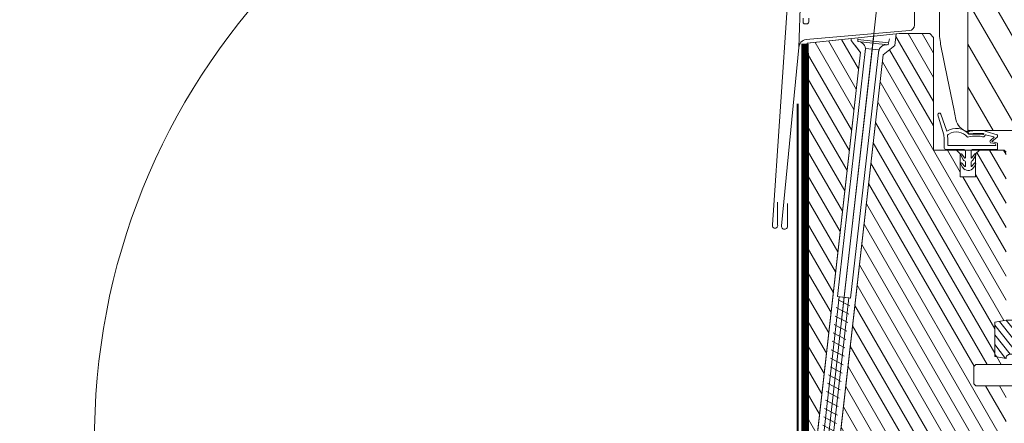
# Model space of a CAD drawing. Units: millimetres. Extents: x 66 to 2928, y 2187 to 4255.
# Drawn here: x 599 to 857, y 2795 to 2901 of the extents above; entities that cross this region are included whole.
import ezdxf

# ---------------------------------------------------------------- set-up
doc = ezdxf.new("R2010")
doc.units = ezdxf.units.MM
doc.header["$LTSCALE"] = 30
for name, pattern in [('ACAD_ISO03W100', [30, 12, -18]), ('DASHDOT', [1, 0.5, -0.25, 0, -0.25]), ('DASHEDX2', [1.5, 1, -0.5])]:
    doc.linetypes.add(name, pattern=pattern)
for name, color, linetype, lineweight in [('FAKRO ALL', 1, 'Continuous', 20), ('FAKRO FLASHING', 160, 'Continuous', 20), ('FAKRO TEXT', 80, 'Continuous', 9), ('FAKRO WINDOW', 7, 'Continuous', 20)]:
    doc.layers.add(name, color=color, linetype=linetype, lineweight=lineweight)
pattern_1 = [(120, (-2269.8506, -1903.7797), (-2.7496307, -1.5875), [])]

# ---------------------------------------------------------------- blocks, each defined once
blk = doc.blocks.new('A$C007A20CB')
at = {"layer": 'FAKRO ALL', "linetype": 'DASHEDX2', "ltscale": 0.2}
blk.add_lwpolyline([(46.6, 434.28, 2, 2, 0), (46.55, 315.51, 2, 2, 0.369626), (48.59, 313.12, 2, 2, 0), (80.83, 313.36, 2, 2, 0), (94.66, 312.96, 2, 2, 0), (100.86, 296.06, 2, 2, 0), (102.2, 271.12, 2, 2, 0), (251.95, 271.12, 0, 0, 0)], format="xyseb", dxfattribs=at)
at = {"layer": 'FAKRO FLASHING', "const_width": 0.5}
for points in [[(189.48, 321.01), (50.35, 321.01), (50.35, 321.01, -0.386271), (48.5, 322.69), (48.5, 418.58)], [(189.48, 315.07), (50.35, 315.07), (50.35, 315.07, -0.386271), (48.5, 316.75), (48.49, 362.46)]]:
    blk.add_lwpolyline(points, format="xyb", dxfattribs=at)
blk = doc.blocks.new('STARY WKRET FX')
at = {"layer": 'FAKRO WINDOW'}
for p, q in [((4713.402, 12460.51), (4713.334, 12460.735)), ((4714.993, 12460.691), (4714.993, 12460.735))]:
    blk.add_line(p, q, dxfattribs=at)
at = {"layer": 'FAKRO WINDOW', "linetype": 'Continuous'}
for p, q in [((4713.402, 12460.51), (4714.993, 12460.691)), ((4713.414, 12460.411), (4713.402, 12460.51)), ((4713.414, 12460.411), (4714.209, 12460.501)), ((4715.004, 12460.591), (4714.209, 12460.501)), ((4715.004, 12460.591), (4714.993, 12460.691)), ((4713.897, 12460.145), (4714.593, 12460.224)), ((4715.373, 12447.161), (4713.897, 12460.145)), ((4714.593, 12460.224), (4716.069, 12447.24)), ((4716.069, 12447.24), (4715.373, 12447.161)), ((4716.026, 12447.078), (4715.418, 12446.762)), ((4715.472, 12447.173), (4715.969, 12447.229)), ((4717.77, 12426.76), (4715.472, 12447.173)), ((4715.969, 12447.229), (4718.267, 12426.817)), ((4716.134, 12446.667), (4715.468, 12446.322)), ((4716.134, 12446.667), (4715.468, 12446.322)), ((4716.184, 12446.227), (4715.519, 12445.881)), ((4716.184, 12446.227), (4715.519, 12445.881)), ((4716.234, 12445.786), (4715.569, 12445.441)), ((4716.284, 12445.346), (4715.619, 12445)), ((4716.334, 12444.906), (4715.669, 12444.56)), ((4716.334, 12444.906), (4715.669, 12444.56)), ((4716.384, 12444.465), (4715.719, 12444.12)), ((4716.384, 12444.465), (4715.719, 12444.12)), ((4716.434, 12444.025), (4715.769, 12443.679)), ((4716.426, 12443.561), (4715.818, 12443.245)), ((4716.534, 12443.151), (4715.868, 12442.805)), ((4716.534, 12443.151), (4715.868, 12442.805)), ((4716.584, 12442.71), (4715.918, 12442.365)), ((4716.584, 12442.71), (4715.918, 12442.365)), ((4716.634, 12442.27), (4715.968, 12441.924)), ((4716.684, 12441.829), (4716.018, 12441.484)), ((4716.734, 12441.389), (4716.069, 12441.043)), ((4716.734, 12441.389), (4716.069, 12441.043)), ((4716.784, 12440.949), (4716.119, 12440.603)), ((4716.784, 12440.949), (4716.119, 12440.603)), ((4716.834, 12440.508), (4716.169, 12440.163)), ((4716.884, 12440.068), (4716.219, 12439.722)), ((4716.934, 12439.627), (4716.269, 12439.282)), ((4716.934, 12439.627), (4716.269, 12439.282)), ((4716.984, 12439.187), (4716.319, 12438.841)), ((4716.984, 12439.187), (4716.319, 12438.841)), ((4717.033, 12438.746), (4716.367, 12438.4)), ((4717.034, 12438.747), (4716.369, 12438.401)), ((4717.083, 12438.305), (4716.417, 12437.96)), ((4717.133, 12437.865), (4716.467, 12437.519)), ((4717.183, 12437.424), (4716.517, 12437.079)), ((4717.231, 12436.983), (4716.566, 12436.638)), ((4717.233, 12436.984), (4716.567, 12436.638)), ((4717.281, 12436.543), (4716.616, 12436.197)), ((4717.331, 12436.102), (4716.666, 12435.757)), ((4717.381, 12435.662), (4716.716, 12435.316)), ((4717.429, 12435.221), (4716.764, 12434.875)), ((4717.431, 12435.222), (4716.766, 12434.876)), ((4717.48, 12434.78), (4716.814, 12434.435)), ((4717.53, 12434.34), (4716.864, 12433.994)), ((4717.58, 12433.899), (4716.914, 12433.554)), ((4717.63, 12433.459), (4716.964, 12433.113)), ((4717.647, 12433.468), (4716.982, 12433.122)), ((4717.697, 12433.028), (4717.032, 12432.682)), ((4717.747, 12432.587), (4717.082, 12432.242)), ((4717.797, 12432.147), (4717.132, 12431.801)), ((4717.826, 12431.695), (4717.161, 12431.35)), ((4717.848, 12431.706), (4717.182, 12431.361)), ((4717.876, 12431.255), (4717.211, 12430.909)), ((4717.926, 12430.815), (4717.261, 12430.469)), ((4717.977, 12430.374), (4717.311, 12430.029)), ((4718.025, 12429.933), (4717.359, 12429.587)), ((4718.027, 12429.934), (4717.361, 12429.588)), ((4718.075, 12429.492), (4717.409, 12429.147)), ((4718.125, 12429.052), (4717.459, 12428.706)), ((4718.175, 12428.612), (4717.509, 12428.266)), ((4718.225, 12428.171), (4717.559, 12427.826)), ((4718.275, 12427.731), (4717.609, 12427.385)), ((4718.327, 12427.18), (4717.661, 12426.835)), ((4718.151, 12425.628), (4717.77, 12426.76)), ((4718.377, 12426.74), (4717.831, 12426.456)), ((4718.377, 12426.74), (4717.831, 12426.456)), ((4718.267, 12426.817), (4718.151, 12425.628)), ((4718.247, 12426.206), (4717.964, 12426.059)), ((4718.247, 12426.206), (4717.964, 12426.059)), ((4718.199, 12425.714), (4718.098, 12425.662))]:
    blk.add_line(p, q, dxfattribs=at)
at = {"layer": 'FAKRO WINDOW', "linetype": 'DASHDOT'}
blk.add_line((4714.163, 12460.907), (4718.151, 12425.628), dxfattribs=at)
at = {"layer": 'FAKRO WINDOW', "linetype": 'Continuous'}
for centre, start, end in [((4714.999, 12460.188), 96.4863, 186.4863), ((4713.508, 12460.019), 6.4863, 96.4863)]:
    blk.add_arc(centre, 0.4, start, end, dxfattribs=at)
blk = doc.blocks.new('A$C2BCA50FE')
at = {"layer": 'FAKRO WINDOW'}
h = blk.add_hatch(dxfattribs=at)
h.set_pattern_fill('ANSI31', color=256, scale=1.75117, angle=75, style=0)
h.set_pattern_definition([(120, (-2269.8506, -1903.78), (-4.81507, -2.779982), [])])
edge = h.paths.add_edge_path()
edge.add_arc((86.64, 192.64), 0.992, -12, 89.9994, ccw=False)
edge.add_line((87.61, 192.43), (76.28, 139.14))
edge.add_arc((75.31, 139.35), 0.992, 269.9998, 348, ccw=False)
edge.add_line((75.31, 138.36), (63.11, 138.36))
edge.add_arc((63.11, 140.34), 1.98, 179.8184, 270, ccw=False)
edge.add_line((61.13, 140.35), (61.13, 175.57))
edge.add_line((61.13, 175.57), (48.67, 175.57))
edge.add_line((48.67, 175.57), (48.67, 224.69))
edge.add_line((48.67, 224.69), (64.54, 224.69))
edge.add_line((64.54, 224.69), (64.54, 196.41))
edge.add_line((64.54, 196.41), (69.5, 196.41))
edge.add_line((69.5, 196.41), (69.5, 192.44))
edge.add_line((69.5, 192.44), (73.47, 192.44))
edge.add_line((73.47, 192.44), (73.47, 196.41))
edge.add_line((73.47, 196.41), (78.43, 196.41))
edge.add_arc((78.43, 195.42), 0.992, 0, 89.9995, ccw=False)
edge.add_line((79.43, 195.42), (79.43, 193.63))
edge.add_line((79.43, 193.63), (86.64, 193.63))
h = blk.add_hatch(dxfattribs=at)
h.set_pattern_fill('ANSI31', color=256, angle=75, style=0)
h.set_pattern_definition(pattern_1)
h.paths.add_polyline_path([(29.86, 200.84), (30.65, 200.92), (38.65, 200.92), (39.65, 199.92), (39.65, 170.42), (45.65, 170.42), (46.65, 169.42), (46.65, 163.42), (50.65, 163.42), (50.65, 169.42), (51.65, 170.42), (58.15, 170.42), (58.65, 169.92), (58.65, 125.92), (55.65, 125.42), (55.65, 116.42), (58.65, 115.92), (58.65, 114.34), (50.71, 114.34), (50.21, 113.85), (50.21, 109.28), (50.71, 108.79), (58.65, 108.79), (58.65, 84.92), (58.07, 83.51), (56.65, 82.92), (53.65, 82.92), (52.95, 83.21), (52.65, 83.92), (52.65, 92.92), (40.15, 92.92), (39.36, 88.42), (36.85, 88.42), (36.85, 82.92), (35.85, 81.92), (13.7, 81.92), (26.48, 195.33), (29.51, 197.76)])
h = blk.add_hatch(dxfattribs=at)
h.set_pattern_fill('ANSI31', color=256, angle=75, style=0)
h.set_pattern_definition(pattern_1)
h.paths.add_polyline_path([(18.15, 199.57), (18.13, 199.1), (20.48, 196.09), (20.52, 196.01), (7.67, 81.92), (6.95, 82.21), (6.65, 82.92), (6.65, 198.4), (18.15, 199.61)])
h = blk.add_hatch(dxfattribs=at)
h.set_pattern_fill('ANSI31', color=256, scale=0.5, style=0)
h.set_pattern_definition([(128.5137, (12.2073, 85.3257), (-1.242154, -0.98854), [])])
edge = h.paths.add_edge_path()
edge.add_line((61.65, 130.92), (62.65, 131.92))
edge.add_line((62.65, 131.92), (65.65, 131.92))
edge.add_line((65.65, 131.92), (66.65, 130.92))
edge.add_line((66.65, 130.92), (66.65, 117.02))
edge.add_line((66.65, 117.02), (59.64, 117.02))
edge.add_arc((59.64, 116.03), 0.998, 90, 186.0085)
edge.add_line((58.65, 115.92), (55.65, 116.42))
edge.add_line((55.65, 116.42), (55.65, 125.42))
edge.add_line((55.65, 125.42), (58.65, 125.92))
edge.add_line((58.65, 125.92), (61.65, 125.92))
edge.add_line((61.65, 125.92), (61.65, 130.92))
at = {"layer": 'FAKRO WINDOW', "linetype": 'Continuous'}
for p, q in [((2.46, 223.65), (-2.43, 150.86)), ((4.93, 212.69), (4.45, 197.25)), ((5.53, 203.95), (5.53, 204.95)), ((6.52, 203.46), (6.03, 203.46)), ((7.02, 204.95), (7.02, 203.95)), ((29.86, 200.84), (6.65, 198.4)), ((29.51, 197.76), (29.86, 200.84)), ((29.86, 200.84), (30.65, 200.92)), ((38.65, 200.92), (30.65, 200.92)), ((39.65, 199.92), (38.65, 200.92)), ((6.65, 198.4), (6.65, 190.92)), ((39.65, 170.42), (39.65, 199.92)), ((20.52, 196.01), (7.67, 81.92)), ((29.51, 197.76), (26.48, 195.33)), ((13.7, 81.92), (26.48, 195.33)), ((6.65, 190.92), (6.65, 82.92)), ((45.65, 170.42), (39.65, 170.42)), ((45.65, 170.42), (51.65, 170.42)), ((45.65, 170.42), (46.65, 169.42)), ((50.65, 169.42), (51.65, 170.42)), ((58.15, 170.42), (51.65, 170.42)), ((58.65, 169.92), (58.15, 170.42)), ((46.65, 163.42), (46.65, 169.42)), ((50.65, 169.42), (50.65, 163.42)), ((50.65, 163.42), (46.65, 163.42)), ((58.65, 125.92), (55.65, 125.42)), ((55.65, 125.42), (58.65, 125.92)), ((55.65, 125.42), (55.65, 116.42)), ((55.65, 116.42), (55.65, 125.42)), ((58.65, 115.92), (55.65, 116.42)), ((50.71, 114.34), (50.21, 113.85)), ((50.21, 113.85), (50.21, 109.28)), ((50.71, 114.34), (74.52, 114.34)), ((50.21, 109.28), (50.71, 108.79)), ((50.71, 108.79), (74.52, 108.79))]:
    blk.add_line(p, q, dxfattribs=at)
at = {"layer": 'FAKRO WINDOW', "linetype": 'ACAD_ISO03W100'}
blk.add_line((25.24, 211.15), (4.09, 24.03), dxfattribs=at)
at = {"layer": 'FAKRO WINDOW'}
for p, q in [((42.23, 174.73), (40.82, 179.63)), ((43.14, 175.37), (41.58, 179.87)), ((56.27, 174.42), (53.44, 175.28)), ((42.42, 171.1), (42.42, 173.36)), ((43.42, 171.6), (43.42, 172.67)), ((52.99, 174.06), (53.26, 174.45)), ((53.26, 174.45), (55.44, 173.9)), ((55.45, 173.74), (54.61, 173.07)), ((56.3, 173.79), (54.92, 172.68)), ((54.92, 172.68), (56.35, 172.28)), ((56.42, 174.02), (56.42, 174.16)), ((47.48, 170.61), (42.92, 170.61)), ((55.92, 171.6), (43.42, 171.6)), ((47.98, 168.45), (47.98, 170.11)), ((49.47, 168.45), (49.47, 170.11)), ((56.42, 170.61), (49.97, 170.61)), ((54.54, 172.37), (55.81, 172.16)), ((55.92, 171.6), (55.92, 171.84)), ((56.42, 170.61), (56.42, 172.09)), ((47.5, 167.81), (46.76, 169.14)), ((47.8, 168.39), (47.1, 169.34)), ((47.98, 166.2), (47.98, 167.37)), ((49.47, 166.2), (49.47, 167.37)), ((49.65, 168.39), (50.35, 169.34)), ((49.95, 167.81), (50.69, 169.14)), ((47.17, 166.06), (46.76, 166.8)), ((47.84, 166.11), (47.1, 167)), ((47.94, 165.28), (47.86, 165.33)), ((49.51, 165.28), (49.59, 165.33)), ((49.61, 166.11), (50.35, 167)), ((50.28, 166.06), (50.69, 166.8))]:
    blk.add_line(p, q, dxfattribs=at)
for points in [[(48.67, 175.57), (48.67, 231.35, -0.104764), (48.71, 231.55), (49.85, 231.61)], [(31.7, 215.2), (33.9, 221.25, -0.838968), (34.67, 221.13), (34.67, 203.17), (34.67, 203.17, -0.383556), (33.34, 201.69), (33.34, 201.69), (33.4, 201.7), (6.35, 199.33), (6.35, 199.33, 0.388878), (4.45, 197.25), (4.45, 197.25), (-0.07, 150.59)], [(48.47, 175.29, -0.285117), (45.53, 178.42), (44.96, 181.24), (44.96, 181.24), (43.34, 189.18), (43.34, 189.18), (41.52, 198.13), (41.52, 198.15), (41.44, 198.57), (41.36, 199.09)], [(48.67, 175.57, -0.284747), (48.59, 175.33)], [(-0.07, 150.59, 1.096257), (1.45, 150.54), (1.45, 150.54), (1.45, 156.49)], [(61.65, 130.92), (62.65, 131.92), (65.65, 131.92), (66.65, 130.92), (66.65, 117.02), (59.64, 117.02, 0.445273), (58.65, 115.92), (55.65, 116.42), (55.65, 125.42), (58.65, 125.92), (61.65, 125.92), (61.65, 130.92)]]:
    blk.add_lwpolyline(points, format="xyb", dxfattribs=at)
for points in [[(41.22, 201.1), (41.22, 228.61)], [(41.25, 200.15), (41.23, 200.54)], [(41.3, 199.62), (41.25, 200.15)], [(41.36, 199.09), (41.3, 199.62)], [(48.47, 175.29), (48.47, 175.29)], [(48.59, 175.33), (48.54, 175.3)]]:
    blk.add_lwpolyline(points, close=True, dxfattribs=at)
for points in [[(61.13, 175.57), (48.67, 175.57), (48.67, 224.69)], [(29.86, 200.84), (30.65, 200.92), (38.65, 200.92), (39.65, 199.92), (39.65, 170.42), (45.65, 170.42), (46.65, 169.42), (46.65, 163.42), (50.65, 163.42), (50.65, 169.42), (51.65, 170.42), (58.15, 170.42), (58.65, 169.92)], [(58.65, 125.92), (55.65, 125.42), (55.65, 116.42), (58.65, 115.92)], [(58.65, 114.34), (50.71, 114.34), (50.21, 113.85), (50.21, 109.28), (50.71, 108.79), (58.65, 108.79)], [(58.65, 84.92), (58.07, 83.51), (56.65, 82.92), (53.65, 82.92), (52.95, 83.21), (52.65, 83.92), (52.65, 92.92), (40.15, 92.92), (39.36, 88.42), (36.85, 88.42), (36.85, 82.92), (35.85, 81.92), (13.7, 81.92), (26.48, 195.33), (29.51, 197.76), (29.86, 200.84)], [(18.15, 199.57), (18.13, 199.1), (20.48, 196.09), (20.52, 196.01), (7.67, 81.92), (6.95, 82.21), (6.65, 82.92), (6.65, 198.4), (18.15, 199.61), (18.15, 199.57)], [(41.36, 199.09), (41.44, 198.57), (41.52, 198.15), (41.52, 198.13)], [(48.47, 175.29), (48.49, 175.29), (48.54, 175.3)], [(48.47, 175.29), (48.49, 175.29), (48.54, 175.3)]]:
    blk.add_lwpolyline(points, dxfattribs=at)
blk.add_lwpolyline([(41.22, 201.1, 0.009308), (41.23, 200.54, -0.009308)], format="xyb", close=True, dxfattribs=at)
at = {"layer": 'FAKRO WINDOW', "linetype": 'Continuous'}
blk.add_lwpolyline([(-1.12, 156.81), (-1.12, 150.86), (-1.12, 150.86, -1.34887), (-2.43, 150.86)], format="xyb", dxfattribs=at)
for centre, start, end in [((6.03, 203.95), 180, 270), ((6.52, 203.95), 270, 0)]:
    blk.add_arc(centre, 0.496, start, end, dxfattribs=at)
at = {"layer": 'FAKRO WINDOW'}
for centre, radius, start, end in [((41.2, 179.74), 0.397, 19.1671, 196.0592), ((45.59, 171.84), 4.29, 39.3516, 124.716), ((45.62, 171.42), 3.78, 39.3364, 121.505), ((49.07, 175.01), 0.347, 92.4675, 269.481), ((52.18, 152.08), 23.49, 89.384, 97.6573), ((52.41, 173.58), 1.98, 58.8376, 89.384), ((37.46, 173.36), 4.96, 0, 16.0522), ((43.85, 174.1), 0.579, 110.5717, 197.9677), ((36.55, 172.67), 6.87, 0, 10.4438), ((51.57, 152), 22.81, 86.993, 96.3169), ((52.61, 174.33), 0.459, 226.9553, 324.6815), ((52.62, 174.72), 0.198, 239.4354, 341.9479), ((52.72, 174.69), 0.0992, 341.9479, 56.2392), ((54.92, 172.68), 0.496, 128.8114, 180), ((54.92, 172.68), 0.496, 180, 219.0774), ((55.38, 173.81), 0.0992, 308.8114, 57.1889), ((56.12, 174.16), 0.298, 0, 58.8376), ((56.12, 174.02), 0.298, 308.8114, 0), ((42.92, 171.1), 0.496, 180, 270), ((47.48, 170.11), 0.496, 0, 90), ((49.97, 170.11), 0.496, 90, 180), ((55.42, 171.84), 0.496, 0, 39.0774), ((56.12, 172.09), 0.298, 0, 39.0774), ((46.93, 169.24), 0.198, 32.7466, 209.333), ((47.76, 167.96), 0.298, 209.333, 262.2063), ((47.68, 167.37), 0.298, 0, 82.2063), ((47.88, 168.45), 0.0992, 216.2739, 335.5514), ((49.77, 167.37), 0.298, 97.7937, 180), ((49.57, 168.45), 0.0992, 204.4486, 323.7261), ((49.69, 167.96), 0.298, 277.7937, 330.667), ((50.52, 169.24), 0.198, 330.667, 147.2534), ((46.94, 166.89), 0.198, 32.3368, 208.9232), ((48.9, 167.02), 1.98, 208.9232, 238.3409), ((47.88, 166.2), 0.0992, 244.511, 0), ((48.73, 166.55), 1.49, 233.7816, 301.652), ((49.57, 166.2), 0.0992, 180, 295.489), ((48.54, 167.02), 1.98, 301.6591, 331.0768), ((50.51, 166.89), 0.198, 331.0768, 147.6632)]:
    blk.add_arc(centre, radius, start, end, dxfattribs=at)
at = {"layer": 'FAKRO WINDOW', "extrusion": (0, 0, -1)}
for centre, major_axis, ratio, start_param, end_param in [((50.88, 173.24), (-3.19, 0), 0.264296, 0.750517, 2.032509), ((50.62, 174.13), (-3.73, 0), 0.129825, 1.093302, 2.104249)]:
    blk.add_ellipse(centre, major_axis=major_axis, ratio=ratio, start_param=start_param, end_param=end_param, dxfattribs=at)
at = {"layer": 'FAKRO WINDOW', "linetype": 'Continuous'}
blk.add_open_spline([(18.15, 199.57), (18.13, 199.1), (20.48, 196.09)], degree=1, dxfattribs=at)
at = {"layer": 'FAKRO WINDOW', "xscale": -5, "yscale": 5, "zscale": 5}
blk.add_blockref('STARY WKRET FX', (23594.85, -62104.1), dxfattribs=at)

msp = doc.modelspace()

# ---------------------------------------------------------------- linework, layer by layer
at = {"layer": 'FAKRO TEXT'}
msp.add_arc((794.2, 2791.09), 175.33, 92.1186, 85.9301, dxfattribs=at)

# ---------------------------------------------------------------- block references
msp.add_blockref('A$C2BCA50FE', (798.6, 2696.08))
at = {"xscale": -1}
msp.add_blockref('A$C007A20CB', (851.25, 2460.07), dxfattribs=at)

doc.saveas('drawing.dxf')
